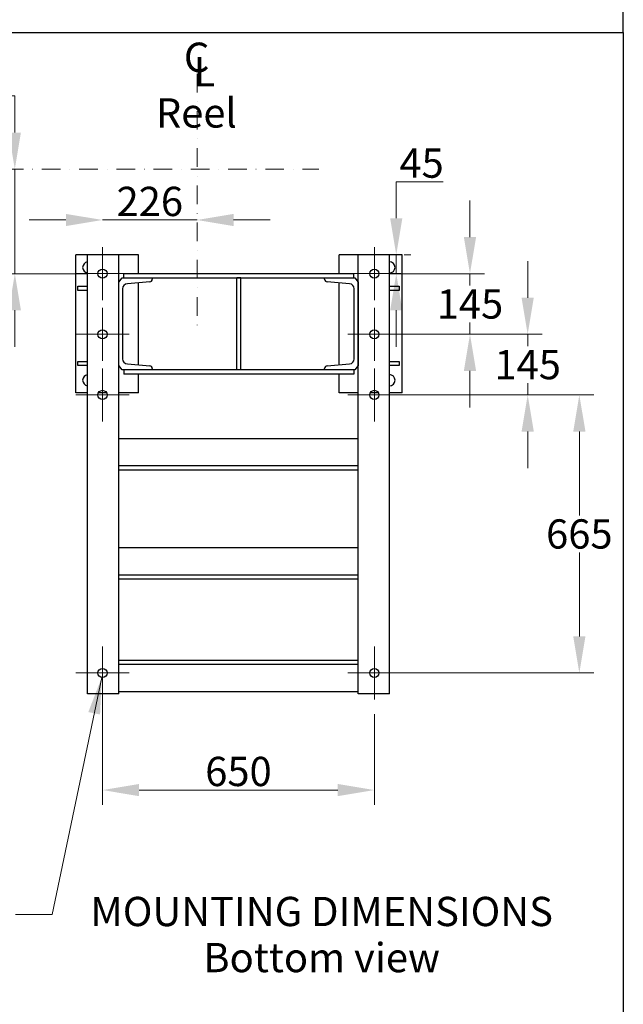
# Model space of a CAD drawing. Units: millimetres. Extents: x 544 to 7315, y 68 to 9534.
# Drawn here: x 2548 to 3991, y 4229 to 6584 of the extents above; entities that cross this region are included whole.
import ezdxf

# ---------------------------------------------------------------- set-up
doc = ezdxf.new("R2010")
doc.units = ezdxf.units.MM
doc.header["$LTSCALE"] = 35
doc.linetypes.add('DASHDOT2', pattern=[12.7, 6.35, -3.175, 0, -3.175])
for name, color, linetype, lineweight in [('Center Mark(Hillmar_metric)', 7, 'Continuous', 18), ('Dimensions(Hillmar_metric)', 7, 'Continuous', 13), ('Sketch Geometry(Hillmar_metric)', 7, 'Continuous', 25), ('Symbols(Hillmar_Imperial)', 7, 'Continuous', 18), ('Symbols(Hillmar_metric)', 7, 'Continuous', 18), ('Visible Edges(Hillmar_metric)', 7, 'Continuous', 25)]:
    doc.layers.add(name, color=color, linetype=linetype, lineweight=lineweight)
doc.styles.add('Hillmar_Imperial_Section_view', font='arial.ttf')
doc.styles.add('Hillmar_metric_Dimensions', font='arial.ttf')
doc.styles.add('Hillmar_metric_parts_list', font='arial.ttf')
doc.dimstyles.new('DEFAULT-ISO-Method 1b-Hillmar_metric', dxfattribs={"dimscale": 35, "dimtxt": 2, "dimasz": 2.5, "dimexe": 1, "dimexo": 1, "dimgap": 0.25, "dimtad": 1, "dimtih": 1, "dimtoh": 1, "dimrnd": 1e-08, "dimdsep": 46, "dimtxsty": 'Hillmar_metric_Dimensions', "dimcen": 0.09, "dimdle": 8, "dimclrd": 7, "dimclre": 7, "dimclrt": 7, "dimazin": 2, "dimtfac": 0.75, "dimtmove": 0, "dimatfit": 3, "dimfxl": 1, "dimtolj": 1, "dimlwd": 9, "dimlwe": 9, "dimarcsym": 0})
doc.dimstyles.new('DEFAULT-ISO-Method 1b-Hillmar_metric$7', dxfattribs={"dimscale": 35, "dimtxt": 2, "dimasz": 2.5, "dimexe": 1, "dimexo": 1, "dimgap": 0.25, "dimtad": 1, "dimtih": 1, "dimtoh": 1, "dimrnd": 1e-08, "dimdsep": 46, "dimtxsty": 'Hillmar_metric_Dimensions', "dimcen": 0.09, "dimdle": 8, "dimclrd": 7, "dimclre": 7, "dimclrt": 7, "dimazin": 2, "dimtfac": 0.75, "dimtmove": 0, "dimatfit": 3, "dimfxl": 1, "dimtolj": 1, "dimlwd": 15, "dimlwe": 9, "dimarcsym": 0})

# ---------------------------------------------------------------- blocks, each defined once
blk = doc.blocks.new('*D26')
at = {"layer": 'Defpoints', "color": 0, "linetype": 'Continuous', "transparency": 16777216}
for p in [(2245.7, 6226.3), (2536.7, 6226.3), (2746.4, 5976.3)]:
    blk.add_point(p, dxfattribs=at)
at = {"layer": 'Dimensions(Hillmar_metric)', "color": 7, "linetype": 'Continuous', "lineweight": 9, "transparency": 16777216}
for p, q in [((1865.5, 6401.3), (2536.7, 6401.3)), ((2536.7, 6313.8), (2536.7, 6401.3)), ((2536.7, 5976.3), (2536.7, 6226.3)), ((2711.4, 5976.3), (2501.7, 5976.3)), ((2536.7, 5888.8), (2536.7, 5801.3))]:
    blk.add_line(p, q, dxfattribs=at)
at = {"layer": 'Dimensions(Hillmar_metric)', "color": 7, "linetype": 'Continuous', "transparency": 16777216}
for points in [[(2522.2, 6313.8), (2551.3, 6313.8), (2536.7, 6226.3)], [(2522.2, 5888.8), (2551.3, 5888.8), (2536.7, 5976.3)]]:
    blk.add_solid(points, dxfattribs=at)
at = {"layer": 'Dimensions(Hillmar_metric)', "color": 7, "linetype": 'Continuous', "lineweight": 13, "transparency": 16777216, "insert": (2157.4, 6456.1), "char_height": 70, "attachment_point": 5, "style": 'Hillmar_metric_Dimensions'}
blk.add_mtext('\\A1; \\fArial|b0|i0;\\H70.2310;260+(1/2xC)', dxfattribs=at)
blk = doc.blocks.new('*D27')
at = {"layer": 'Defpoints', "color": 0, "linetype": 'Continuous', "transparency": 16777216}
for p in [(2972.4, 6454.3), (2972.4, 6104.7), (2746.4, 5976.3)]:
    blk.add_point(p, dxfattribs=at)
at = {"layer": 'Dimensions(Hillmar_metric)', "color": 7, "linetype": 'Continuous', "lineweight": 9, "transparency": 16777216}
for p, q in [((2658.9, 6104.7), (2571.4, 6104.7)), ((2746.4, 6104.7), (2833.9, 6104.7)), ((2833.9, 6104.7), (2884.9, 6104.7)), ((2972.4, 6104.7), (2884.9, 6104.7)), ((3059.9, 6104.7), (3147.4, 6104.7))]:
    blk.add_line(p, q, dxfattribs=at)
at = {"layer": 'Dimensions(Hillmar_metric)', "color": 7, "linetype": 'Continuous', "transparency": 16777216}
for points in [[(2658.9, 6119.2), (2658.9, 6090.1), (2746.4, 6104.7)], [(3059.9, 6119.2), (3059.9, 6090.1), (2972.4, 6104.7)]]:
    blk.add_solid(points, dxfattribs=at)
at = {"layer": 'Dimensions(Hillmar_metric)', "color": 7, "linetype": 'Continuous', "lineweight": 13, "transparency": 16777216, "insert": (2859.4, 6149.1), "char_height": 70, "attachment_point": 5, "style": 'Hillmar_metric_Dimensions'}
blk.add_mtext('\\A1;226', dxfattribs=at)
blk = doc.blocks.new('Center Line')
at = {"layer": 'Symbols(Hillmar_Imperial)', "color": 7, "char_height": 2.007, "attachment_point": 4, "style": 'Hillmar_Imperial_Section_view'}
for s, insert in [('C', (-1.108, 0.476)), ('L', (-0.451, -0.51))]:
    blk.add_mtext(s, dxfattribs=dict(at, insert=insert))
blk = doc.blocks.new('*D33')
at = {"layer": 'Defpoints', "color": 0, "linetype": 'Continuous', "transparency": 16777216}
for p in [(3432.4, 6021.3), (3396.4, 5976.3), (3448.7, 5976.3)]:
    blk.add_point(p, dxfattribs=at)
at = {"layer": 'Dimensions(Hillmar_metric)', "color": 7, "linetype": 'Continuous', "lineweight": 9, "transparency": 16777216}
for p, q in [((3448.7, 6108.8), (3448.7, 6196.3)), ((3448.7, 6196.3), (3561, 6196.3)), ((3448.7, 5976.3), (3448.7, 6021.3)), ((3467.4, 6021.3), (3483.7, 6021.3)), ((3431.4, 5976.3), (3483.7, 5976.3)), ((3448.7, 5888.8), (3448.7, 5801.3))]:
    blk.add_line(p, q, dxfattribs=at)
at = {"layer": 'Dimensions(Hillmar_metric)', "color": 7, "linetype": 'Continuous', "transparency": 16777216}
for points in [[(3434.1, 6108.8), (3463.2, 6108.8), (3448.7, 6021.3)], [(3434.1, 5888.8), (3463.2, 5888.8), (3448.7, 5976.3)]]:
    blk.add_solid(points, dxfattribs=at)
at = {"layer": 'Dimensions(Hillmar_metric)', "color": 7, "linetype": 'Continuous', "lineweight": 13, "transparency": 16777216, "insert": (3509.2, 6240.7), "char_height": 70, "attachment_point": 5, "style": 'Hillmar_metric_Dimensions'}
blk.add_mtext('\\A1;45', dxfattribs=at)
blk = doc.blocks.new('*D34')
at = {"layer": 'Defpoints', "color": 0, "linetype": 'Continuous', "transparency": 16777216}
for p in [(3396.4, 5976.3), (3396.4, 5831.3), (3624.9, 5831.3)]:
    blk.add_point(p, dxfattribs=at)
at = {"layer": 'Dimensions(Hillmar_metric)', "color": 7, "linetype": 'Continuous', "lineweight": 9, "transparency": 16777216}
for p, q in [((3624.9, 6063.8), (3624.9, 6151.3)), ((3431.4, 5976.3), (3659.9, 5976.3)), ((3624.9, 5976.3), (3624.9, 5948.3)), ((3624.9, 5831.3), (3624.9, 5859.3)), ((3431.4, 5831.3), (3659.9, 5831.3)), ((3624.9, 5743.8), (3624.9, 5656.3))]:
    blk.add_line(p, q, dxfattribs=at)
at = {"layer": 'Dimensions(Hillmar_metric)', "color": 7, "linetype": 'Continuous', "transparency": 16777216}
for points in [[(3610.3, 6063.8), (3639.5, 6063.8), (3624.9, 5976.3)], [(3610.3, 5743.8), (3639.5, 5743.8), (3624.9, 5831.3)]]:
    blk.add_solid(points, dxfattribs=at)
at = {"layer": 'Dimensions(Hillmar_metric)', "color": 7, "linetype": 'Continuous', "lineweight": 13, "transparency": 16777216, "insert": (3624.9, 5903.8), "char_height": 70, "attachment_point": 5, "style": 'Hillmar_metric_Dimensions'}
blk.add_mtext('\\A1;145', dxfattribs=at)
blk = doc.blocks.new('*D35')
at = {"layer": 'Defpoints', "color": 0, "linetype": 'Continuous', "transparency": 16777216}
for p in [(3396.4, 5831.3), (3762.9, 5831.3), (3396.4, 5686.3)]:
    blk.add_point(p, dxfattribs=at)
at = {"layer": 'Dimensions(Hillmar_metric)', "color": 7, "linetype": 'Continuous', "lineweight": 9, "transparency": 16777216}
for p, q in [((3762.9, 5918.8), (3762.9, 6006.3)), ((3431.4, 5831.3), (3797.9, 5831.3)), ((3762.9, 5831.3), (3762.9, 5803.3)), ((3762.9, 5686.3), (3762.9, 5714.3)), ((3431.4, 5686.3), (3797.9, 5686.3)), ((3762.9, 5598.8), (3762.9, 5511.3))]:
    blk.add_line(p, q, dxfattribs=at)
at = {"layer": 'Dimensions(Hillmar_metric)', "color": 7, "linetype": 'Continuous', "transparency": 16777216}
for points in [[(3748.3, 5918.8), (3777.5, 5918.8), (3762.9, 5831.3)], [(3748.3, 5598.8), (3777.5, 5598.8), (3762.9, 5686.3)]]:
    blk.add_solid(points, dxfattribs=at)
at = {"layer": 'Dimensions(Hillmar_metric)', "color": 7, "linetype": 'Continuous', "lineweight": 13, "transparency": 16777216, "insert": (3762.9, 5758.8), "char_height": 70, "attachment_point": 5, "style": 'Hillmar_metric_Dimensions'}
blk.add_mtext('\\A1;145', dxfattribs=at)
blk = doc.blocks.new('*D36')
at = {"layer": 'Defpoints', "color": 0, "linetype": 'Continuous', "transparency": 16777216}
for p in [(3396.4, 5686.3), (3396.4, 5021.3), (3886.4, 5021.3)]:
    blk.add_point(p, dxfattribs=at)
at = {"layer": 'Dimensions(Hillmar_metric)', "color": 7, "linetype": 'Continuous', "lineweight": 9, "transparency": 16777216}
for p, q in [((3431.4, 5686.3), (3921.4, 5686.3)), ((3886.4, 5598.8), (3886.4, 5398.3)), ((3886.4, 5108.8), (3886.4, 5309.3)), ((3431.4, 5021.3), (3921.4, 5021.3))]:
    blk.add_line(p, q, dxfattribs=at)
at = {"layer": 'Dimensions(Hillmar_metric)', "color": 7, "linetype": 'Continuous', "transparency": 16777216}
for points in [[(3871.8, 5598.8), (3901, 5598.8), (3886.4, 5686.3)], [(3871.8, 5108.8), (3901, 5108.8), (3886.4, 5021.3)]]:
    blk.add_solid(points, dxfattribs=at)
at = {"layer": 'Dimensions(Hillmar_metric)', "color": 7, "linetype": 'Continuous', "lineweight": 13, "transparency": 16777216, "insert": (3886.4, 5353.8), "char_height": 70, "attachment_point": 5, "style": 'Hillmar_metric_Dimensions'}
blk.add_mtext('\\A1;665', dxfattribs=at)
blk = doc.blocks.new('*D37')
at = {"layer": 'Defpoints', "color": 0, "linetype": 'Continuous', "transparency": 16777216}
for p in [(2746.4, 5021.3), (3396.4, 4957.8), (2746.4, 4741.3)]:
    blk.add_point(p, dxfattribs=at)
at = {"layer": 'Dimensions(Hillmar_metric)', "color": 7, "linetype": 'Continuous', "lineweight": 9, "transparency": 16777216}
for p, q in [((2746.4, 4986.3), (2746.4, 4706.3)), ((3396.4, 4922.8), (3396.4, 4706.3)), ((3308.9, 4741.3), (2833.9, 4741.3))]:
    blk.add_line(p, q, dxfattribs=at)
at = {"layer": 'Dimensions(Hillmar_metric)', "color": 7, "linetype": 'Continuous', "transparency": 16777216}
for points in [[(2833.9, 4755.9), (2833.9, 4726.7), (2746.4, 4741.3)], [(3308.9, 4755.9), (3308.9, 4726.7), (3396.4, 4741.3)]]:
    blk.add_solid(points, dxfattribs=at)
at = {"layer": 'Dimensions(Hillmar_metric)', "color": 7, "linetype": 'Continuous', "lineweight": 13, "transparency": 16777216, "insert": (3071.4, 4785.8), "char_height": 70, "attachment_point": 5, "style": 'Hillmar_metric_Dimensions'}
blk.add_mtext('\\A1;650', dxfattribs=at)

msp = doc.modelspace()

# ---------------------------------------------------------------- linework, layer by layer
at = {"layer": 'Center Mark(Hillmar_metric)', "linetype": 'DASHDOT2', "ltscale": 0.2}
for p, q in [((2972.4024, 6454.3111), (2972.4024, 5851.3793)), ((2245.6601, 6226.3328), (3263.8814, 6226.3328))]:
    msp.add_line(p, q, dxfattribs=at)
at = {"layer": 'Center Mark(Hillmar_metric)'}
for p, q in [((2746.4024, 6039.8328), (2746.4024, 5912.8328)), ((3396.4024, 6039.8328), (3396.4024, 5912.8328)), ((2809.9024, 5976.3328), (2682.9024, 5976.3328)), ((3459.9024, 5976.3328), (3332.9024, 5976.3328)), ((2746.4024, 5894.8328), (2746.4024, 5767.8328)), ((3396.4024, 5894.8328), (3396.4024, 5767.8328)), ((2809.9024, 5831.3328), (2682.9024, 5831.3328)), ((3459.9024, 5831.3328), (3332.9024, 5831.3328)), ((2746.4024, 5749.8328), (2746.4024, 5622.8328)), ((3396.4024, 5749.8328), (3396.4024, 5622.8328)), ((2809.9024, 5686.3328), (2682.9024, 5686.3328)), ((3459.9024, 5686.3328), (3332.9024, 5686.3328)), ((2746.4024, 5084.8328), (2746.4024, 4957.8328)), ((3396.4024, 5084.8328), (3396.4024, 4957.8328)), ((2809.9024, 5021.3328), (2682.9024, 5021.3328)), ((3459.9024, 5021.3328), (3332.9024, 5021.3328))]:
    msp.add_line(p, q, dxfattribs=at)
at = {"layer": 'Sketch Geometry(Hillmar_metric)'}
for p, q in [((3991.4913, 6552.7343), (3991.4913, 8484.0005)), ((734.9815, 6552.7343), (3991.4913, 6552.7343)), ((3991.4913, 6552.7343), (3991.4913, 866.035))]:
    msp.add_line(p, q, dxfattribs=at)
at = {"layer": 'Visible Edges(Hillmar_metric)'}
for p, q in [((2710.4024, 6021.3328), (2682.4024, 6021.3328)), ((2682.4024, 5691.3328), (2682.4024, 6021.3328)), ((2785.4024, 6021.3328), (2710.4024, 6021.3328)), ((2710.4024, 4971.3328), (2710.4024, 6021.3328)), ((2785.4024, 4971.3328), (2785.4024, 6021.3328)), ((2832.4024, 6021.3328), (2785.4024, 6021.3328)), ((2832.4024, 5976.3328), (2832.4024, 6021.3328)), ((3357.4024, 6021.3328), (3312.4024, 6021.3328)), ((3312.4024, 5976.3328), (3312.4024, 6021.3328)), ((3432.4024, 6021.3328), (3357.4024, 6021.3328)), ((3357.4024, 4971.3328), (3357.4024, 6021.3328)), ((3432.4024, 4971.3328), (3432.4024, 6021.3328)), ((3462.4024, 6021.3328), (3432.4024, 6021.3328)), ((3462.4024, 5691.3328), (3462.4024, 6021.3328)), ((2785.4024, 5956.3328), (2793.4024, 5966.3328)), ((2793.4024, 5966.3328), (2865.4024, 5966.3328)), ((2797.4024, 5976.3328), (3347.4024, 5976.3328)), ((2797.4024, 5966.3328), (2797.4024, 5976.3328)), ((2865.4024, 5966.3328), (2865.4024, 5963.0336)), ((2865.4024, 5966.3328), (3277.4024, 5966.3328)), ((3067.4024, 5746.3328), (3067.4024, 5966.3328)), ((3077.4024, 5966.3328), (3067.4024, 5966.3328)), ((3077.4024, 5746.3328), (3077.4024, 5966.3328)), ((3277.4024, 5966.3328), (3349.4024, 5966.3328)), ((3277.4024, 5963.0336), (3277.4024, 5966.3328)), ((3347.4024, 5966.3328), (3347.4024, 5976.3328)), ((3349.4024, 5966.3328), (3357.4024, 5956.3328)), ((2687.4024, 5946.3328), (2710.4024, 5946.3328)), ((2687.4024, 5936.3328), (2687.4024, 5946.3328)), ((2710.4024, 5936.3328), (2687.4024, 5936.3328)), ((2785.4024, 5756.3328), (2785.4024, 5956.3328)), ((2794.4024, 5939.8129), (2794.4024, 5772.8528)), ((2859.4208, 5956.5543), (2805.9056, 5952.2731)), ((2832.4024, 5758.2728), (2832.4024, 5954.3928)), ((3336.8992, 5952.2731), (3283.3841, 5956.5543)), ((3312.4024, 5758.4328), (3312.4024, 5954.2328)), ((3348.4024, 5772.8528), (3348.4024, 5939.8129)), ((3357.4024, 5956.3328), (3357.4024, 5756.3328)), ((3432.4024, 5946.3328), (3455.4024, 5946.3328)), ((3455.4024, 5936.3328), (3432.4024, 5936.3328)), ((3455.4024, 5946.3328), (3455.4024, 5936.3328)), ((2687.4024, 5766.3328), (2710.4024, 5766.3328)), ((2687.4024, 5756.3328), (2687.4024, 5766.3328)), ((2710.4024, 5756.3328), (2687.4024, 5756.3328)), ((2793.4024, 5746.3328), (2785.4024, 5756.3328)), ((2865.4024, 5746.3328), (2793.4024, 5746.3328)), ((2797.4024, 5746.3328), (2797.4024, 5736.3328)), ((2805.9056, 5760.3926), (2859.4208, 5756.1114)), ((2865.4024, 5749.6321), (2865.4024, 5746.3328)), ((3277.4024, 5746.3328), (2865.4024, 5746.3328)), ((3077.4024, 5746.3328), (3067.4024, 5746.3328)), ((3277.4024, 5746.3328), (3277.4024, 5749.6321)), ((3349.4024, 5746.3328), (3277.4024, 5746.3328)), ((3283.3841, 5756.1114), (3336.8992, 5760.3926)), ((3347.4024, 5746.3328), (3347.4024, 5736.3328)), ((3357.4024, 5756.3328), (3349.4024, 5746.3328)), ((3432.4024, 5766.3328), (3455.4024, 5766.3328)), ((3455.4024, 5756.3328), (3432.4024, 5756.3328)), ((3455.4024, 5766.3328), (3455.4024, 5756.3328)), ((3347.4024, 5736.3328), (2797.4024, 5736.3328)), ((2832.4024, 5691.3328), (2832.4024, 5736.3328)), ((3312.4024, 5691.3328), (3312.4024, 5736.3328)), ((2710.4024, 5691.3328), (2682.4024, 5691.3328)), ((2756.2004, 5691.3328), (2736.6045, 5691.3328)), ((2832.4024, 5691.3328), (2785.4024, 5691.3328)), ((3357.4024, 5691.3328), (3312.4024, 5691.3328)), ((3406.2004, 5691.3328), (3386.6045, 5691.3328)), ((3462.4024, 5691.3328), (3432.4024, 5691.3328)), ((3357.4024, 5581.3328), (2785.4024, 5581.3328)), ((3357.4024, 5516.3328), (2785.4024, 5516.3328)), ((3357.4024, 5506.3328), (2785.4024, 5506.3328)), ((2785.4024, 5321.3328), (3357.4024, 5321.3328)), ((2785.4024, 5256.3328), (3357.4024, 5256.3328)), ((2785.4024, 5246.3328), (3357.4024, 5246.3328)), ((3357.4024, 5051.3328), (2785.4024, 5051.3328)), ((3357.4024, 5041.3328), (2785.4024, 5041.3328)), ((2785.4024, 4971.3328), (2710.4024, 4971.3328)), ((3357.4024, 4976.3328), (2785.4024, 4976.3328)), ((3432.4024, 4971.3328), (3357.4024, 4971.3328))]:
    msp.add_line(p, q, dxfattribs=at)
for centre in [(2746.4024, 5976.3328), (3396.4024, 5976.3328), (2746.4024, 5831.3328), (3396.4024, 5831.3328), (2746.4024, 5686.3328), (3396.4024, 5686.3328), (2746.4024, 5021.3328), (3396.4024, 5021.3328)]:
    msp.add_circle(centre, 11, dxfattribs=at)
for centre, radius, start, end in [((3432.4024, 5991.3328), 13.5, 270, 90), ((2712.4024, 5991.3328), 13.5, 98.5196243, 261.4803757), ((2858.9024, 5963.0336), 6.5, 274.5739213, 0), ((3283.9024, 5963.0336), 6.5, 180, 265.4260787), ((2806.9024, 5939.8129), 12.5, 94.5739213, 180), ((3335.9024, 5939.8129), 12.5, 0, 85.4260787), ((2806.9024, 5772.8528), 12.5, 180, 265.4260787), ((3335.9024, 5772.8528), 12.5, 274.5739213, 0), ((2858.9024, 5749.6321), 6.5, 0, 85.4260787), ((3283.9024, 5749.6321), 6.5, 94.5739213, 180), ((2712.4024, 5721.3328), 13.5, 98.5196243, 261.4803757), ((3432.4024, 5721.3328), 13.5, 270, 90)]:
    msp.add_arc(centre, radius, start, end, dxfattribs=at)

# ---------------------------------------------------------------- block references
at = {"xscale": 35, "yscale": 35, "zscale": 35}
msp.add_blockref('Center Line', (2979.6276, 6467.9345), dxfattribs=at)

# ---------------------------------------------------------------- texts
at = {"layer": 'Symbols(Hillmar_metric)', "color": 7, "insert": (2873.9057, 6395.6411), "char_height": 70.000001, "width": 243.049731, "attachment_point": 1, "style": 'Hillmar_metric_parts_list'}
msp.add_mtext('{\\fArial|b0|i0;\\H70.0000;Reel}', dxfattribs=at)
at = {"layer": 'Symbols(Hillmar_metric)', "color": 7, "insert": (3270.3574, 4485.8819), "char_height": 70.000001, "width": 1196.22566, "attachment_point": 2, "line_spacing_factor": 0.944221, "style": 'Hillmar_metric_parts_list'}
msp.add_mtext('{\\fArial|b0|i0;\\H70.0000;MOUNTING DIMENSIONS\\P\\fArial|b0|i0;\\H70.0000;Bottom view}', dxfattribs=at)

# ---------------------------------------------------------------- dimensions: what is measured, and where the dimension line sits
at = {"layer": 'Dimensions(Hillmar_metric)', "color": 7, "linetype": 'Continuous', "lineweight": 13}
dim = msp.add_linear_dim(base=(2536.7362, 6226.3328), p1=(2746.4024, 5976.3328), p2=(2245.6601, 6226.3328), angle=90, text=' \\fArial|b0|i0;\\H70.2310;260+(1/2xC)', dimstyle='DEFAULT-ISO-Method 1b-Hillmar_metric', override={"dimse2": 1, "dimtmove": 1, "dimatfit": 1}, dxfattribs=at)
dim.commit()
dim.dimension.update_dxf_attribs({"geometry": '*D26', "text_midpoint": (2536.525, 6382.7606), "dimtype": 160})
for base, p1, p2, angle, override, picture, middle in [((2972.4024, 6104.6575), (2746.4024, 5976.3328), (2972.4024, 6454.3111), 180, {"dimgap": 0.25, "dimtih": 0, "dimtoh": 0, "dimdec": 2, "dimse1": 1, "dimse2": 1, "dimtol": 0, "dimlim": 0, "dimtp": 0, "dimtm": 0, "dimtdec": 2, "dimtofl": 0}, '*D27', (2859.4024, 6104.6575)), ((3448.6585, 5976.3328), (3432.4024, 6021.3328), (3396.4024, 5976.3328), 90, {"dimgap": 0.25, "dimdec": 2, "dimtol": 0, "dimlim": 0, "dimtp": 0, "dimtm": 0, "dimtdec": 2, "dimtofl": 1, "dimatfit": 1}, '*D33', (3509.2161, 6196.3328)), ((3624.8879, 5831.3328), (3396.4024, 5976.3328), (3396.4024, 5831.3328), 90, {"dimgap": 0.25, "dimdec": 2, "dimtol": 0, "dimlim": 0, "dimtp": 0, "dimtm": 0, "dimtdec": 2, "dimtofl": 1, "dimatfit": 1}, '*D34', (3624.8879, 5903.8328)), ((3762.8823, 5831.3328), (3396.4024, 5686.3328), (3396.4024, 5831.3328), 90, {"dimgap": 0.25, "dimdec": 2, "dimtol": 0, "dimlim": 0, "dimtp": 0, "dimtm": 0, "dimtdec": 2, "dimtofl": 1, "dimatfit": 1}, '*D35', (3762.8823, 5758.8328)), ((3886.4024, 5021.3328), (3396.4024, 5686.3328), (3396.4024, 5021.3328), 90, {"dimgap": 0.25, "dimdec": 2, "dimtol": 0, "dimlim": 0, "dimtp": 0, "dimtm": 0, "dimtdec": 2, "dimtofl": 0, "dimatfit": 1}, '*D36', (3886.4024, 5353.8328)), ((2746.4024, 4741.3328), (3396.4024, 4957.8328), (2746.4024, 5021.3328), 180, {"dimgap": 0.25, "dimtih": 0, "dimtoh": 0, "dimdec": 2, "dimtol": 0, "dimlim": 0, "dimtp": 0, "dimtm": 0, "dimtdec": 2, "dimtofl": 0, "dimatfit": 1}, '*D37', (3071.4024, 4741.3328))]:
    dim = msp.add_linear_dim(base=base, p1=p1, p2=p2, angle=angle, dimstyle='DEFAULT-ISO-Method 1b-Hillmar_metric', override=override, dxfattribs=at)
    dim.commit()
    dim.dimension.update_dxf_attribs({"geometry": picture, "text_midpoint": middle, "dimtype": 160})

# ---------------------------------------------------------------- leaders
at = {"layer": 'Symbols(Hillmar_metric)', "color": 7, "linetype": 'Continuous', "lineweight": 18, "annotation_type": 0, "has_hookline": 1, "hookline_direction": 1, "text_width": 589.9691}
msp.add_leader([(2744.4395, 5010.5094), (2625.7478, 4443.8319), (2538.2478, 4443.8319)], dimstyle='DEFAULT-ISO-Method 1b-Hillmar_metric$7', override={"dimtad": 0}, dxfattribs=at)

doc.saveas('drawing.dxf')
